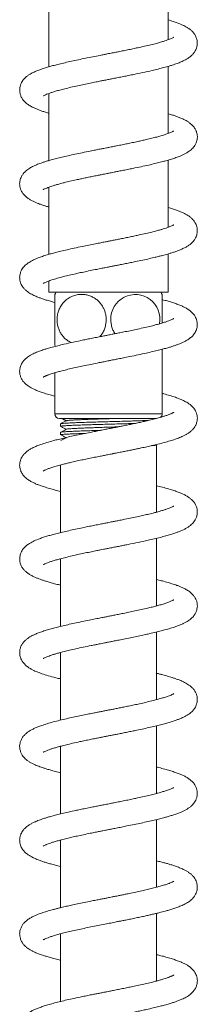
# Model space of a CAD drawing. Units: millimetres. Extents: x -573 to 944, y -1343 to 872.
# Drawn here: x 567 to 605, y 437 to 647 of the extents above; entities that cross this region are included whole.
import ezdxf

# ---------------------------------------------------------------- set-up
doc = ezdxf.new("R2010")
doc.units = ezdxf.units.MM

msp = doc.modelspace()

# ---------------------------------------------------------------- linework, layer by layer
at = {"color": 7, "linetype": 'Continuous', "lineweight": 15}
for p, q in [((599.1, 643.06), (599.1, 657.39)), ((573.6, 651.62), (573.6, 637.29)), ((599.1, 623.07), (599.1, 637.39)), ((573.6, 631.62), (573.6, 617.29)), ((599.1, 603.06), (599.1, 617.39)), ((573.6, 611.62), (573.6, 597.29)), ((599.1, 589.2), (599.1, 597.39)), ((573.6, 591.62), (573.6, 589.2)), ((599.1, 589.2), (573.6, 589.2)), ((597.85, 563.3), (597.85, 577.05)), ((574.85, 572.03), (574.85, 563.3)), ((596.6, 562.3), (575.85, 562.3)), ((576.1, 561.15), (576.1, 560.61)), ((596.3, 562.22), (596.15, 562.3)), ((576.1, 559.34), (576.1, 558.8)), ((596.56, 556.64), (596.46, 556.7)), ((596.6, 542.3), (596.6, 556.62)), ((576.1, 552.3), (575.95, 552.34)), ((576.1, 552.38), (576.1, 537.95)), ((596.6, 542.38), (596.74, 542.34)), ((596.6, 522.3), (596.6, 536.73)), ((576.1, 532.3), (575.95, 532.34)), ((576.1, 532.38), (576.1, 517.95)), ((596.6, 522.38), (596.75, 522.34)), ((596.6, 502.3), (596.6, 516.73)), ((576.1, 512.3), (575.95, 512.34)), ((576.1, 512.38), (576.1, 497.95)), ((596.6, 502.38), (596.75, 502.34)), ((596.6, 482.3), (596.6, 496.73)), ((576.1, 492.3), (575.95, 492.34)), ((576.1, 492.38), (576.1, 477.95)), ((596.6, 482.38), (596.74, 482.34)), ((596.6, 462.3), (596.6, 476.73)), ((576.1, 472.3), (575.95, 472.34)), ((576.1, 472.38), (576.1, 457.95)), ((596.6, 462.38), (596.74, 462.34)), ((596.6, 442.3), (596.6, 456.73)), ((576.1, 452.3), (575.95, 452.34)), ((576.1, 452.38), (576.1, 437.95)), ((596.6, 442.38), (596.74, 442.34))]:
    msp.add_line(p, q, dxfattribs=at)
at = {"color": 8, "linetype": 'Continuous', "lineweight": 0}
msp.add_line((574.85, 563.3), (597.85, 563.3), dxfattribs=at)
at = {"color": 7, "linetype": 'Continuous', "lineweight": 15}
for centre, radius, start, end in [((583.85, 583.35), 10.5, 146.1416, 149.0918), ((592.1, 583.46), 5.26, 349.2691, 181.2434), ((588.85, 583.35), 10.5, 30.906, 33.8584), ((583.85, 583.35), 10.5, 210.9501, 212.7803), ((575.85, 563.3), 1, 180, 270), ((596.85, 563.3), 1, 309.746, 0)]:
    msp.add_arc(centre, radius, start, end, dxfattribs=at)
for points, knots in [([(572.4, 631.1), (572.4, 631.1), (572.4, 631.09), (572.49, 631.15), (572.7, 631.26), (573.1, 631.43), (573.61, 631.63), (574.25, 631.85), (575.01, 632.08), (575.94, 632.34), (577.03, 632.62), (578.33, 632.93), (579.7, 633.24), (581.09, 633.54), (582.39, 633.81), (583.61, 634.05), (584.63, 634.25), (585.4, 634.41), (585.99, 634.52), (586.54, 634.63), (587.25, 634.77), (588.19, 634.95), (589.26, 635.16), (590.38, 635.38), (591.85, 635.68), (593.65, 636.06), (595.47, 636.46), (596.98, 636.82), (598.19, 637.13), (599.17, 637.41), (599.94, 637.64), (600.51, 637.83), (601, 638), (601.45, 638.17), (601.9, 638.35), (602.38, 638.56), (602.84, 638.8), (603.27, 639.05), (603.64, 639.3), (604, 639.58), (604.41, 639.97), (604.84, 640.53), (605.17, 641.19), (605.34, 641.89), (605.37, 642.54), (605.26, 643.2), (604.99, 643.9), (604.59, 644.5), (604.14, 644.99), (603.64, 645.39), (603.01, 645.8), (602.19, 646.22), (601.19, 646.62), (600.15, 646.98), (599.45, 647.19), (599.1, 647.29)], [0, 0, 0, 0, 0.005341, 0.015324, 0.034231, 0.052984, 0.071973, 0.091542, 0.112198, 0.134026, 0.157832, 0.183848, 0.212086, 0.234734, 0.258322, 0.279054, 0.295811, 0.308558, 0.317273, 0.324242, 0.335634, 0.351792, 0.370062, 0.388429, 0.406899, 0.444131, 0.481718, 0.506973, 0.532403, 0.557817, 0.573689, 0.588252, 0.601496, 0.613426, 0.626909, 0.640192, 0.655916, 0.671859, 0.685308, 0.696218, 0.713574, 0.731286, 0.75027, 0.765497, 0.780902, 0.797101, 0.814401, 0.832608, 0.851286, 0.869109, 0.885857, 0.917583, 0.950214, 0.974558, 1, 1, 1, 1]), ([(600.32, 643.6), (600.31, 643.6), (600.3, 643.6), (600.13, 643.5), (599.83, 643.35), (599.44, 643.19), (598.97, 643.01), (598.4, 642.82), (597.69, 642.6), (596.8, 642.35), (595.72, 642.07), (594.41, 641.76), (593.09, 641.46), (591.82, 641.19), (590.7, 640.96), (589.59, 640.73), (588.59, 640.53), (587.79, 640.37), (587.17, 640.25), (586.62, 640.15), (586.05, 640.03), (585.35, 639.89), (584.31, 639.69), (582.98, 639.43), (581.42, 639.12), (579.9, 638.8), (578.43, 638.49), (577.06, 638.18), (575.82, 637.89), (574.73, 637.61), (573.74, 637.34), (572.8, 637.06), (571.87, 636.75), (571.03, 636.43), (570.35, 636.14), (569.81, 635.86), (569.31, 635.56), (568.83, 635.22), (568.44, 634.87), (568.14, 634.53), (567.88, 634.17), (567.63, 633.71), (567.42, 633.12), (567.33, 632.46), (567.37, 631.82), (567.54, 631.15), (567.89, 630.47), (568.38, 629.86), (568.99, 629.33), (569.67, 628.89), (570.37, 628.54), (571.07, 628.23), (571.76, 627.97), (572.49, 627.73), (573.1, 627.53), (573.5, 627.42), (573.6, 627.39)], [0, 0, 0, 0, 0.013098, 0.029621, 0.049021, 0.064553, 0.079948, 0.097207, 0.116348, 0.137431, 0.161022, 0.187303, 0.216307, 0.235034, 0.254752, 0.274415, 0.290921, 0.304049, 0.313777, 0.321293, 0.330553, 0.341876, 0.355272, 0.380853, 0.406745, 0.432672, 0.45865, 0.484374, 0.508594, 0.531168, 0.552105, 0.573767, 0.597885, 0.622778, 0.645, 0.660293, 0.676589, 0.694088, 0.709752, 0.722383, 0.732215, 0.743665, 0.757977, 0.774428, 0.790676, 0.806756, 0.823051, 0.845235, 0.868023, 0.891845, 0.915239, 0.935554, 0.954115, 0.973215, 0.993045, 1, 1, 1, 1]), ([(572.36, 611.07), (572.36, 611.07), (572.35, 611.06), (572.4, 611.09), (572.55, 611.18), (572.85, 611.33), (573.34, 611.53), (573.9, 611.73), (574.49, 611.92), (575.15, 612.12), (575.94, 612.34), (576.92, 612.59), (578.1, 612.88), (579.27, 613.15), (580.37, 613.38), (581.34, 613.59), (582.36, 613.8), (583.39, 614.01), (584.34, 614.2), (585.12, 614.35), (585.71, 614.47), (586.14, 614.55), (586.52, 614.62), (586.97, 614.71), (587.59, 614.83), (588.38, 614.99), (589.34, 615.18), (590.42, 615.39), (591.78, 615.67), (593.29, 615.98), (594.86, 616.32), (596.22, 616.64), (597.39, 616.93), (598.41, 617.19), (599.2, 617.42), (599.83, 617.61), (600.32, 617.76), (600.78, 617.92), (601.24, 618.09), (601.72, 618.28), (602.28, 618.52), (602.86, 618.81), (603.38, 619.12), (603.81, 619.43), (604.19, 619.75), (604.52, 620.11), (604.84, 620.53), (605.1, 621.03), (605.27, 621.56), (605.35, 622.03), (605.36, 622.47), (605.31, 622.89), (605.21, 623.3), (605.1, 623.62), (604.96, 623.92), (604.7, 624.34), (604.29, 624.84), (603.72, 625.33), (603.19, 625.69), (602.73, 625.94), (602.26, 626.17), (601.73, 626.4), (601.12, 626.64), (600.4, 626.89), (599.74, 627.11), (599.28, 627.24), (599.1, 627.29)], [0, 0, 0, 0, 0.001899, 0.012948, 0.025349, 0.049467, 0.070586, 0.089169, 0.106237, 0.122222, 0.140576, 0.162041, 0.186128, 0.211913, 0.2282, 0.245101, 0.262621, 0.2806, 0.296421, 0.30915, 0.318769, 0.325267, 0.329991, 0.33718, 0.347148, 0.359905, 0.375468, 0.393852, 0.413094, 0.443353, 0.471338, 0.497032, 0.520421, 0.541807, 0.561773, 0.574397, 0.586488, 0.598579, 0.610752, 0.623846, 0.639935, 0.65948, 0.678912, 0.694489, 0.708081, 0.720911, 0.733584, 0.748237, 0.75953, 0.770872, 0.780499, 0.792643, 0.80205, 0.808814, 0.817658, 0.828595, 0.84879, 0.868906, 0.886143, 0.901481, 0.916109, 0.93007, 0.950129, 0.968155, 0.98773, 1, 1, 1, 1]), ([(600.3, 623.59), (600.3, 623.59), (600.29, 623.58), (600.1, 623.48), (599.83, 623.35), (599.37, 623.16), (598.64, 622.89), (597.67, 622.6), (596.66, 622.31), (595.62, 622.05), (594.56, 621.79), (593.52, 621.56), (592.56, 621.35), (591.5, 621.12), (590.39, 620.89), (589.25, 620.66), (588.18, 620.45), (587.29, 620.28), (586.69, 620.16), (586.27, 620.07), (585.85, 619.99), (585.28, 619.88), (584.49, 619.73), (583.51, 619.53), (582.22, 619.28), (580.74, 618.98), (579.17, 618.65), (577.71, 618.33), (576.38, 618.02), (575.19, 617.73), (574.16, 617.46), (573.29, 617.21), (572.58, 616.99), (571.96, 616.78), (571.43, 616.59), (570.88, 616.37), (570.21, 616.07), (569.59, 615.74), (569.1, 615.41), (568.76, 615.15), (568.43, 614.85), (568.07, 614.45), (567.76, 613.98), (567.54, 613.49), (567.42, 613.07), (567.36, 612.72), (567.34, 612.41), (567.35, 612.07), (567.4, 611.69), (567.55, 611.17), (567.83, 610.58), (568.28, 609.97), (568.78, 609.5), (569.32, 609.11), (569.88, 608.78), (570.48, 608.49), (571.07, 608.24), (571.65, 608.01), (572.27, 607.8), (572.93, 607.58), (573.38, 607.45), (573.6, 607.39)], [0, 0, 0, 0, 0.013207, 0.031411, 0.048247, 0.06305, 0.091556, 0.120984, 0.141179, 0.163268, 0.188258, 0.204663, 0.222133, 0.240675, 0.260294, 0.278943, 0.298242, 0.313049, 0.321997, 0.327744, 0.333477, 0.342413, 0.35522, 0.371574, 0.390473, 0.418563, 0.445708, 0.471909, 0.497166, 0.521349, 0.544306, 0.563005, 0.580783, 0.596958, 0.611165, 0.624634, 0.644311, 0.670206, 0.685977, 0.69839, 0.709181, 0.721934, 0.736669, 0.749495, 0.760439, 0.769407, 0.776467, 0.783138, 0.793086, 0.806664, 0.823619, 0.839535, 0.859144, 0.878759, 0.899744, 0.918946, 0.935856, 0.950566, 0.968309, 0.984913, 1, 1, 1, 1]), ([(572.37, 591.08), (572.37, 591.08), (572.36, 591.06), (572.46, 591.13), (572.67, 591.24), (572.97, 591.38), (573.35, 591.53), (573.9, 591.73), (574.76, 592.01), (575.88, 592.33), (577.06, 592.63), (578.3, 592.93), (579.65, 593.23), (581.06, 593.53), (582.42, 593.81), (583.73, 594.08), (584.84, 594.3), (585.68, 594.46), (586.24, 594.57), (586.61, 594.64), (586.94, 594.71), (587.43, 594.8), (588.11, 594.94), (589.01, 595.11), (590.02, 595.31), (591.08, 595.53), (592.31, 595.78), (593.66, 596.06), (595.08, 596.37), (596.24, 596.64), (597.16, 596.87), (597.87, 597.05), (598.48, 597.21), (599.08, 597.38), (599.72, 597.57), (600.44, 597.8), (601.16, 598.06), (601.9, 598.35), (602.61, 598.67), (603.23, 599.02), (603.71, 599.34), (604.06, 599.63), (604.36, 599.92), (604.68, 600.3), (604.97, 600.77), (605.17, 601.24), (605.28, 601.64), (605.33, 601.96), (605.35, 602.21), (605.35, 602.45), (605.33, 602.7), (605.28, 603.02), (605.18, 603.42), (604.98, 603.88), (604.69, 604.36), (604.29, 604.84), (603.84, 605.24), (603.28, 605.63), (602.66, 605.98), (601.97, 606.31), (601.24, 606.6), (600.48, 606.87), (599.75, 607.1), (599.28, 607.24), (599.1, 607.29)], [0, 0, 0, 0, 0.004459, 0.020912, 0.039456, 0.056061, 0.070488, 0.08465, 0.1136, 0.143539, 0.165359, 0.190061, 0.217678, 0.240332, 0.264648, 0.287244, 0.305401, 0.319084, 0.328269, 0.332108, 0.337148, 0.344321, 0.355754, 0.370282, 0.38773, 0.405449, 0.422594, 0.449877, 0.475552, 0.499584, 0.515988, 0.530728, 0.543795, 0.555667, 0.570923, 0.588464, 0.608236, 0.62912, 0.650874, 0.67325, 0.693074, 0.703082, 0.713346, 0.725282, 0.738764, 0.751346, 0.7617, 0.76991, 0.776066, 0.780696, 0.78679, 0.794964, 0.805305, 0.817898, 0.831543, 0.843673, 0.862068, 0.882473, 0.90547, 0.926603, 0.945365, 0.967479, 0.987611, 1, 1, 1, 1]), ([(600.33, 603.61), (600.33, 603.61), (600.33, 603.61), (600.25, 603.56), (600.06, 603.46), (599.74, 603.31), (599.24, 603.11), (598.68, 602.91), (598.09, 602.72), (597.41, 602.52), (596.59, 602.29), (595.56, 602.03), (594.33, 601.74), (593.12, 601.47), (591.99, 601.23), (591, 601.02), (589.96, 600.81), (588.96, 600.61), (588.03, 600.42), (587.26, 600.27), (586.72, 600.16), (586.35, 600.09), (586.01, 600.03), (585.46, 599.92), (584.62, 599.75), (583.46, 599.52), (582.12, 599.26), (580.59, 598.95), (579.03, 598.62), (577.51, 598.29), (576.2, 597.98), (575.07, 597.7), (574.09, 597.44), (573.32, 597.21), (572.71, 597.03), (572.23, 596.87), (571.75, 596.7), (571.28, 596.53), (570.79, 596.33), (570.29, 596.1), (569.81, 595.86), (569.38, 595.6), (569.02, 595.36), (568.7, 595.1), (568.37, 594.8), (568.05, 594.42), (567.74, 593.94), (567.5, 593.39), (567.37, 592.84), (567.34, 592.42), (567.35, 592.06), (567.4, 591.74), (567.47, 591.45), (567.56, 591.15), (567.71, 590.82), (567.95, 590.4), (568.3, 589.96), (568.75, 589.53), (569.24, 589.17), (569.68, 588.9), (570.13, 588.66), (570.58, 588.44), (571.1, 588.22), (571.71, 587.99), (572.44, 587.74), (573.27, 587.48), (574.07, 587.25), (574.64, 587.1), (574.85, 587.05)], [0, 0, 0, 0, 0.006878, 0.018304, 0.030642, 0.053281, 0.072687, 0.090019, 0.106099, 0.121929, 0.140575, 0.162259, 0.186167, 0.211715, 0.227843, 0.244574, 0.261911, 0.278893, 0.292999, 0.306373, 0.314991, 0.318678, 0.323827, 0.330855, 0.344936, 0.363286, 0.385834, 0.408949, 0.437835, 0.464495, 0.488918, 0.511089, 0.531535, 0.550603, 0.562641, 0.574464, 0.586545, 0.59892, 0.613352, 0.626944, 0.64258, 0.657893, 0.670814, 0.681308, 0.693946, 0.706386, 0.719142, 0.73452, 0.745859, 0.755887, 0.764484, 0.771975, 0.778254, 0.784152, 0.793782, 0.806372, 0.821886, 0.838217, 0.852537, 0.867835, 0.882079, 0.895887, 0.909136, 0.927911, 0.945754, 0.965488, 0.987112, 1, 1, 1, 1]), ([(574.85, 583.35), (574.85, 583.65), (574.85, 584.26), (574.85, 585.13), (574.85, 585.95), (574.85, 586.68), (574.85, 587.31), (574.85, 587.84), (574.85, 588.27), (574.85, 588.58), (574.85, 588.75), (574.85, 588.74), (574.85, 588.74)], [0, 0, 0, 0, 0.099087, 0.201628, 0.300684, 0.402822, 0.499243, 0.597995, 0.704016, 0.812544, 0.930223, 1, 1, 1, 1]), ([(584.48, 579.72), (584.58, 579.84), (584.91, 580.19), (585.31, 580.9), (585.65, 581.78), (585.83, 582.66), (585.87, 583.53), (585.78, 584.37), (585.57, 585.17), (585.25, 585.93), (584.82, 586.61), (584.29, 587.24), (583.67, 587.78), (582.94, 588.23), (582.14, 588.55), (581.24, 588.75), (580.3, 588.78), (579.32, 588.63), (578.37, 588.29), (577.49, 587.77), (576.74, 587.08), (576.14, 586.28), (575.71, 585.41), (575.45, 584.53), (575.33, 583.65), (575.35, 582.79), (575.5, 581.97), (575.76, 581.19), (576.13, 580.46), (576.6, 579.8), (577.17, 579.22), (577.76, 578.76), (578.18, 578.56), (578.36, 578.47)], [0, 0, 0, 0, 0.017956, 0.054673, 0.087124, 0.119565, 0.149342, 0.179119, 0.208153, 0.237194, 0.267088, 0.296992, 0.329147, 0.361316, 0.396904, 0.432503, 0.471772, 0.511038, 0.551803, 0.592542, 0.630638, 0.668704, 0.70226, 0.735803, 0.766115, 0.796425, 0.825492, 0.854565, 0.884074, 0.913593, 0.944989, 0.976398, 1, 1, 1, 1]), ([(597.85, 588.74), (597.85, 588.74), (597.85, 588.76), (597.85, 588.6), (597.85, 588.24), (597.85, 587.69), (597.85, 587), (597.85, 586.18), (597.85, 585.32), (597.85, 584.42), (597.85, 583.56), (597.85, 582.95), (597.85, 582.67), (597.85, 582.65)], [0, 0, 0, 0, 0.047219, 0.164337, 0.284975, 0.399292, 0.517722, 0.619893, 0.725817, 0.816554, 0.910309, 0.995161, 1, 1, 1, 1]), ([(572.36, 571.07), (572.37, 571.07), (572.39, 571.08), (572.51, 571.16), (572.69, 571.25), (572.88, 571.34), (573.06, 571.41), (573.25, 571.49), (573.5, 571.59), (573.87, 571.72), (574.42, 571.9), (575.1, 572.11), (575.97, 572.35), (577.03, 572.62), (578.28, 572.92), (579.62, 573.22), (581.02, 573.52), (582.46, 573.82), (583.74, 574.08), (584.79, 574.28), (585.54, 574.43), (586.13, 574.55), (586.57, 574.63), (587.02, 574.72), (587.63, 574.84), (588.5, 575.01), (589.61, 575.23), (591.06, 575.52), (592.69, 575.86), (594.34, 576.21), (595.79, 576.54), (597.03, 576.83), (598.1, 577.11), (598.99, 577.36), (599.76, 577.58), (600.42, 577.8), (601.03, 578.01), (601.61, 578.23), (602.22, 578.49), (602.84, 578.8), (603.47, 579.17), (604.07, 579.63), (604.64, 580.22), (605.07, 580.94), (605.31, 581.69), (605.37, 582.34), (605.3, 583.01), (605.12, 583.58), (604.91, 584.01), (604.71, 584.32), (604.51, 584.59), (604.26, 584.85), (603.88, 585.21), (603.34, 585.6), (602.68, 585.97), (601.99, 586.3), (601.19, 586.62), (600.31, 586.93), (599.38, 587.22), (598.57, 587.45), (598.05, 587.58), (597.85, 587.63)], [0, 0, 0, 0, 0.0108486, 0.0245322, 0.0388397, 0.0501506, 0.0582834, 0.0644039, 0.0715591, 0.0845221, 0.100192, 0.118255, 0.1366357, 0.1610714, 0.185415, 0.2096502, 0.2337429, 0.2576673, 0.2814117, 0.295546, 0.3077918, 0.3170593, 0.3233358, 0.3284767, 0.3382742, 0.3519483, 0.3695197, 0.3910137, 0.4215722, 0.4498595, 0.4758443, 0.4994975, 0.520821, 0.5408885, 0.5575427, 0.5737019, 0.5894186, 0.6048112, 0.6217931, 0.6412119, 0.6615696, 0.6837799, 0.7048846, 0.7263602, 0.7424634, 0.7584365, 0.7745059, 0.7888126, 0.7983564, 0.8060132, 0.8141125, 0.8240102, 0.8356848, 0.8576412, 0.8784187, 0.8993113, 0.9223134, 0.946087, 0.9677872, 0.9878639, 1, 1, 1, 1]), ([(600.29, 583.59), (600.29, 583.59), (600.29, 583.59), (600.17, 583.52), (599.95, 583.41), (599.54, 583.23), (599.01, 583.03), (598.35, 582.8), (597.55, 582.56), (596.59, 582.29), (595.44, 582), (594.1, 581.69), (592.7, 581.38), (591.29, 581.08), (590.01, 580.82), (588.85, 580.58), (587.91, 580.4), (587.2, 580.26), (586.64, 580.15), (586.07, 580.04), (585.29, 579.88), (584.3, 579.69), (583.2, 579.47), (582.09, 579.25), (580.62, 578.95), (578.82, 578.58), (577, 578.17), (575.51, 577.81), (574.32, 577.5), (573.36, 577.23), (572.62, 577), (572.08, 576.82), (571.62, 576.65), (571.18, 576.49), (570.71, 576.3), (570.2, 576.06), (569.69, 575.79), (569.22, 575.5), (568.76, 575.16), (568.3, 574.74), (567.83, 574.13), (567.5, 573.42), (567.34, 572.68), (567.34, 572.03), (567.47, 571.36), (567.76, 570.68), (568.16, 570.11), (568.63, 569.63), (569.13, 569.24), (569.66, 568.91), (570.25, 568.59), (570.94, 568.28), (571.75, 567.97), (572.72, 567.65), (573.75, 567.34), (574.53, 567.13), (574.85, 567.05)], [0, 0, 0, 0, 0.007867, 0.016958, 0.034964, 0.053213, 0.07178, 0.091132, 0.111732, 0.133696, 0.157566, 0.183423, 0.211274, 0.233484, 0.255891, 0.27486, 0.29, 0.301279, 0.308677, 0.316407, 0.328791, 0.345566, 0.363407, 0.381344, 0.39938, 0.435735, 0.472422, 0.497076, 0.521906, 0.546377, 0.561327, 0.574919, 0.587142, 0.598298, 0.611228, 0.626386, 0.643972, 0.660813, 0.675286, 0.693994, 0.712086, 0.731596, 0.747266, 0.762768, 0.778534, 0.794927, 0.812564, 0.830801, 0.848018, 0.864201, 0.884918, 0.905375, 0.927315, 0.951741, 0.979952, 1, 1, 1, 1]), ([(574.85, 577.95), (574.85, 577.96), (574.85, 577.98), (574.85, 578.24), (574.85, 578.68), (574.85, 579.3), (574.85, 580.06), (574.85, 580.89), (574.85, 581.79), (574.85, 582.6), (574.85, 583.13), (574.85, 583.35)], [0, 0, 0, 0, 0.107031, 0.235266, 0.360669, 0.490417, 0.604513, 0.722848, 0.823511, 0.927632, 1, 1, 1, 1]), ([(586.85, 583.35), (586.86, 583.05), (586.89, 582.44), (587.12, 581.57), (587.4, 580.86), (587.65, 580.49), (587.73, 580.36)], [0, 0, 0, 0, 0.282773, 0.565593, 0.847728, 1, 1, 1, 1]), ([(572.37, 551.07), (572.36, 551.07), (572.36, 551.06), (572.41, 551.1), (572.55, 551.18), (572.77, 551.29), (573.04, 551.4), (573.36, 551.53), (573.68, 551.65), (574.03, 551.77), (574.43, 551.9), (574.89, 552.04), (575.4, 552.19), (575.96, 552.35), (576.6, 552.51), (577.36, 552.7), (578.28, 552.92), (579.38, 553.17), (580.57, 553.43), (581.82, 553.69), (583.05, 553.94), (584.22, 554.17), (585.24, 554.37), (586.05, 554.53), (586.64, 554.65), (587.06, 554.73), (587.4, 554.8), (587.76, 554.87), (588.25, 554.96), (588.94, 555.1), (589.81, 555.27), (590.76, 555.46), (591.69, 555.65), (592.55, 555.83), (593.5, 556.03), (594.57, 556.26), (595.76, 556.53), (597.01, 556.83), (598.28, 557.16), (599.51, 557.5), (600.59, 557.85), (601.59, 558.21), (602.41, 558.58), (603.07, 558.92), (603.6, 559.27), (604.08, 559.64), (604.47, 560.04), (604.81, 560.5), (605.11, 561.05), (605.31, 561.71), (605.37, 562.33), (605.32, 562.88), (605.2, 563.36), (605.04, 563.75), (604.85, 564.12), (604.53, 564.58), (604.07, 565.06), (603.56, 565.44), (603.09, 565.74), (602.48, 566.07), (601.7, 566.42), (600.66, 566.81), (599.5, 567.18), (598.55, 567.46), (597.97, 567.6), (597.85, 567.63)], [0, 0, 0, 0, 0.002055, 0.01398, 0.028397, 0.042631, 0.057082, 0.068717, 0.079547, 0.090144, 0.100513, 0.11327, 0.125813, 0.138136, 0.15121, 0.166587, 0.184305, 0.204382, 0.226834, 0.246519, 0.267565, 0.286779, 0.302968, 0.316106, 0.32471, 0.331173, 0.33555, 0.340748, 0.348366, 0.358411, 0.373612, 0.389474, 0.404525, 0.418761, 0.432178, 0.452955, 0.474124, 0.496314, 0.524157, 0.551377, 0.577393, 0.603271, 0.63104, 0.649252, 0.667257, 0.684926, 0.700334, 0.713058, 0.726877, 0.742485, 0.757837, 0.770809, 0.781825, 0.790101, 0.800582, 0.813257, 0.832594, 0.849307, 0.865197, 0.881524, 0.90857, 0.936564, 0.965187, 0.992496, 1, 1, 1, 1]), ([(600.33, 563.61), (600.33, 563.61), (600.31, 563.6), (600.19, 563.53), (600, 563.43), (599.76, 563.32), (599.43, 563.18), (598.97, 563.01), (598.35, 562.81), (597.66, 562.59), (596.86, 562.37), (595.92, 562.12), (594.95, 561.89), (594, 561.66), (593.09, 561.46), (592.1, 561.25), (591.08, 561.04), (590.06, 560.83), (589.13, 560.64), (588.29, 560.47), (587.51, 560.32), (586.68, 560.16), (585.71, 559.97), (584.64, 559.76), (583.53, 559.54), (582.29, 559.29), (580.93, 559.02), (579.48, 558.71), (578.1, 558.42), (576.81, 558.12), (575.64, 557.84), (574.4, 557.52), (573.11, 557.16), (571.96, 556.78), (571.02, 556.43), (570.22, 556.08), (569.56, 555.73), (568.98, 555.34), (568.53, 554.95), (568.13, 554.52), (567.81, 554.06), (567.58, 553.58), (567.42, 553.1), (567.34, 552.58), (567.34, 552.1), (567.41, 551.66), (567.51, 551.29), (567.63, 550.98), (567.81, 550.63), (568.06, 550.25), (568.49, 549.75), (569.07, 549.27), (569.71, 548.87), (570.38, 548.53), (571.05, 548.24), (571.79, 547.96), (572.66, 547.67), (573.71, 547.35), (574.86, 547.04), (575.71, 546.83), (576.1, 546.73)], [0, 0, 0, 0, 0.010206, 0.023618, 0.038032, 0.050664, 0.061374, 0.079545, 0.09675, 0.114056, 0.132067, 0.151123, 0.17309, 0.187817, 0.20371, 0.220774, 0.238287, 0.253723, 0.269771, 0.282189, 0.293024, 0.305863, 0.320781, 0.33755, 0.35473, 0.372083, 0.395492, 0.419227, 0.442745, 0.465422, 0.487256, 0.508246, 0.539128, 0.569953, 0.591222, 0.613821, 0.637447, 0.65474, 0.671446, 0.68657, 0.700462, 0.710647, 0.72161, 0.732295, 0.745353, 0.75578, 0.762302, 0.769857, 0.779312, 0.790661, 0.803704, 0.82615, 0.848209, 0.868377, 0.887519, 0.906405, 0.927667, 0.951905, 0.978085, 1, 1, 1, 1]), ([(576.13, 561.17), (576.13, 561.17), (576.12, 561.19), (576.38, 561.22), (576.92, 561.27), (577.77, 561.32), (578.84, 561.37), (580.13, 561.42), (581.59, 561.47), (583.2, 561.52), (584.89, 561.56), (586.63, 561.61), (588.34, 561.66), (590.02, 561.71), (591.58, 561.76), (592.99, 561.81), (594.15, 561.85), (594.73, 561.88), (594.98, 561.9)], [0, 0, 0, 0, 0.012222, 0.078075, 0.145837, 0.21169, 0.279452, 0.345305, 0.413068, 0.478921, 0.546683, 0.612536, 0.680299, 0.746151, 0.813914, 0.879767, 0.947529, 1, 1, 1, 1]), ([(577.34, 561.81), (577.13, 561.7), (576.72, 561.49), (576.32, 561.28), (576.13, 561.18)], [0, 0, 0, 0, 0.520639, 1, 1, 1, 1]), ([(592.03, 561.24), (591.94, 561.23), (591.39, 561.21), (590.22, 561.18), (588.58, 561.13), (586.85, 561.08), (585.12, 561.03), (583.42, 560.98), (581.81, 560.93), (580.31, 560.89), (579, 560.84), (577.89, 560.79), (577.02, 560.74), (576.43, 560.69), (576.12, 560.65), (576.13, 560.62), (576.13, 560.61)], [0, 0, 0, 0, 0.016275, 0.093274, 0.172507, 0.249506, 0.328738, 0.405738, 0.48497, 0.561969, 0.641201, 0.718201, 0.797434, 0.874433, 0.953665, 1, 1, 1, 1]), ([(576.33, 562.3), (576.35, 562.29), (576.41, 562.26), (576.56, 562.19), (576.74, 562.09), (576.91, 562), (577.11, 561.89), (577.23, 561.83), (577.31, 561.79)], [0, 0, 0, 0, 0.079, 0.23171, 0.364793, 0.498424, 0.650799, 1, 1, 1, 1]), ([(588.15, 562.3), (588.13, 562.3), (587.7, 562.29), (586.79, 562.26), (585.46, 562.21), (584.15, 562.17), (582.88, 562.13), (581.69, 562.09), (580.6, 562.04), (579.64, 562), (578.82, 561.96), (578.16, 561.92), (577.68, 561.87), (577.41, 561.84), (577.37, 561.81), (577.36, 561.81)], [0, 0, 0, 0, 0.002463, 0.088302, 0.174148, 0.259976, 0.345756, 0.431536, 0.517365, 0.60321, 0.689049, 0.774844, 0.860616, 0.946429, 1, 1, 1, 1]), ([(576.12, 560.59), (576.31, 560.49), (576.7, 560.29), (577.1, 560.08), (577.3, 559.98)], [0, 0, 0, 0, 0.478018, 1, 1, 1, 1]), ([(581.37, 559.11), (581.13, 559.1), (580.39, 559.07), (579.29, 559.03), (578.13, 558.99), (577.2, 558.94), (576.54, 558.89), (576.15, 558.84), (576.13, 558.81), (576.12, 558.8)], [0, 0, 0, 0, 0.074075, 0.230718, 0.391905, 0.548548, 0.709734, 0.866377, 1, 1, 1, 1]), ([(576.12, 558.78), (576.31, 558.68), (576.67, 558.49), (577.04, 558.3), (577.21, 558.21)], [0, 0, 0, 0, 0.5224471, 1, 1, 1, 1]), ([(577.34, 559.99), (577.13, 559.88), (576.73, 559.67), (576.33, 559.47), (576.14, 559.37)], [0, 0, 0, 0, 0.5245408, 1, 1, 1, 1]), ([(576.15, 559.35), (576.15, 559.36), (576.16, 559.38), (576.48, 559.42), (577.1, 559.47), (577.99, 559.52), (579.12, 559.57), (580.45, 559.62), (581.96, 559.66), (583.35, 559.71), (584.24, 559.73), (584.56, 559.74)], [0, 0, 0, 0, 0.047962, 0.175474, 0.299391, 0.426902, 0.55082, 0.678332, 0.802249, 0.929761, 1, 1, 1, 1]), ([(588.4, 560.5), (588.16, 560.49), (587.49, 560.47), (586.35, 560.43), (585.02, 560.39), (583.72, 560.34), (582.47, 560.3), (581.31, 560.26), (580.26, 560.22), (579.34, 560.17), (578.58, 560.13), (577.98, 560.09), (577.57, 560.05), (577.36, 560.01), (577.36, 560), (577.36, 559.99)], [0, 0, 0, 0, 0.047629, 0.132232, 0.216835, 0.301406, 0.385939, 0.470493, 0.555091, 0.639695, 0.724282, 0.808822, 0.893362, 0.977949, 1, 1, 1, 1]), ([(577.34, 558.18), (577.13, 558.07), (576.73, 557.86), (576.33, 557.65), (576.14, 557.56)], [0, 0, 0, 0, 0.525369, 1, 1, 1, 1]), ([(595.57, 556.49), (595.62, 556.49), (595.96, 556.51), (596.32, 556.55), (596.6, 556.59), (596.57, 556.61), (596.56, 556.62)], [0, 0, 0, 0, 0.079565, 0.450976, 0.833157, 1, 1, 1, 1]), ([(572.41, 531.1), (572.41, 531.1), (572.42, 531.1), (572.62, 531.21), (572.89, 531.34), (573.29, 531.51), (573.81, 531.7), (574.5, 531.93), (575.34, 532.18), (576.35, 532.45), (577.54, 532.75), (578.8, 533.04), (580.1, 533.33), (581.37, 533.6), (582.64, 533.86), (583.73, 534.08), (584.59, 534.25), (585.21, 534.37), (585.68, 534.46), (586.08, 534.54), (586.53, 534.63), (587.13, 534.74), (587.89, 534.89), (588.75, 535.06), (589.64, 535.24), (590.97, 535.5), (592.73, 535.86), (594.6, 536.26), (596.15, 536.62), (597.42, 536.93), (598.59, 537.24), (599.62, 537.54), (600.48, 537.81), (601.14, 538.05), (601.7, 538.27), (602.25, 538.51), (602.83, 538.79), (603.37, 539.11), (603.84, 539.45), (604.24, 539.8), (604.6, 540.2), (604.92, 540.68), (605.19, 541.27), (605.35, 541.95), (605.36, 542.6), (605.24, 543.26), (604.97, 543.93), (604.59, 544.51), (604.13, 544.99), (603.58, 545.44), (603, 545.8), (602.34, 546.14), (601.64, 546.44), (600.81, 546.76), (599.8, 547.09), (598.58, 547.44), (597.49, 547.74), (596.79, 547.9), (596.6, 547.95)], [0, 0, 0, 0, 0.012127, 0.026535, 0.041163, 0.055584, 0.074099, 0.093301, 0.113779, 0.13573, 0.159535, 0.185211, 0.205706, 0.227261, 0.248985, 0.267385, 0.279443, 0.289116, 0.296392, 0.301409, 0.30776, 0.317005, 0.329155, 0.343005, 0.356922, 0.3709, 0.406098, 0.441664, 0.465553, 0.489593, 0.513806, 0.537215, 0.557884, 0.575736, 0.588452, 0.603798, 0.622021, 0.641051, 0.657617, 0.671944, 0.685177, 0.697886, 0.712128, 0.72771, 0.743183, 0.7583, 0.773615, 0.790471, 0.80832, 0.825223, 0.846203, 0.86625, 0.886386, 0.908088, 0.932663, 0.96094, 0.989348, 1, 1, 1, 1]), ([(600.32, 543.61), (600.31, 543.6), (600.28, 543.58), (600.1, 543.48), (599.83, 543.35), (599.52, 543.22), (599.12, 543.07), (598.6, 542.89), (597.95, 542.68), (597.15, 542.45), (596.17, 542.19), (595.08, 541.92), (593.92, 541.65), (592.7, 541.38), (591.34, 541.09), (590.01, 540.82), (588.84, 540.58), (587.95, 540.41), (587.26, 540.27), (586.69, 540.16), (586.08, 540.04), (585.28, 539.88), (584.27, 539.68), (583.13, 539.46), (581.83, 539.2), (580.41, 538.91), (578.92, 538.6), (577.51, 538.28), (576.22, 537.98), (575.07, 537.7), (574.05, 537.43), (573.12, 537.16), (572.21, 536.87), (571.21, 536.51), (570.21, 536.08), (569.38, 535.62), (568.77, 535.17), (568.4, 534.82), (568.11, 534.5), (567.86, 534.13), (567.6, 533.66), (567.41, 533.06), (567.33, 532.39), (567.38, 531.74), (567.58, 531.04), (567.92, 530.43), (568.33, 529.92), (568.78, 529.51), (569.31, 529.12), (569.91, 528.77), (570.54, 528.46), (571.16, 528.2), (571.75, 527.98), (572.36, 527.77), (573.07, 527.54), (573.88, 527.3), (574.84, 527.04), (575.58, 526.85), (576.03, 526.75), (576.1, 526.73)], [0, 0, 0, 0, 0.015005, 0.030603, 0.04462, 0.056529, 0.070556, 0.086053, 0.103208, 0.122031, 0.142987, 0.166696, 0.186313, 0.207516, 0.230313, 0.254506, 0.271705, 0.285617, 0.29622, 0.303698, 0.311744, 0.324555, 0.340441, 0.358715, 0.377168, 0.401796, 0.426468, 0.451171, 0.474869, 0.49701, 0.51758, 0.537313, 0.558682, 0.5817, 0.614355, 0.645303, 0.6612, 0.67517, 0.686568, 0.695782, 0.706934, 0.720752, 0.736474, 0.752353, 0.768656, 0.784806, 0.800293, 0.815427, 0.834141, 0.854479, 0.873725, 0.89037, 0.905449, 0.920882, 0.93673, 0.955727, 0.975284, 0.996392, 1, 1, 1, 1]), ([(572.36, 511.07), (572.38, 511.08), (572.41, 511.1), (572.67, 511.24), (572.98, 511.38), (573.38, 511.54), (573.88, 511.72), (574.44, 511.91), (575.09, 512.11), (575.88, 512.32), (576.86, 512.58), (578.04, 512.87), (579.41, 513.18), (580.96, 513.51), (582.36, 513.8), (583.5, 514.03), (584.28, 514.18), (584.93, 514.31), (585.45, 514.42), (585.84, 514.49), (586.21, 514.56), (586.69, 514.66), (587.41, 514.8), (588.41, 514.99), (589.65, 515.24), (591.02, 515.51), (592.38, 515.79), (593.65, 516.06), (594.92, 516.34), (596.15, 516.62), (597.33, 516.91), (598.49, 517.21), (599.62, 517.54), (600.53, 517.83), (601.15, 518.06), (601.6, 518.23), (602.11, 518.44), (602.65, 518.7), (603.16, 518.98), (603.59, 519.26), (603.93, 519.53), (604.23, 519.8), (604.5, 520.08), (604.77, 520.44), (605.06, 520.93), (605.29, 521.6), (605.37, 522.24), (605.34, 522.73), (605.26, 523.13), (605.16, 523.47), (605.01, 523.81), (604.79, 524.21), (604.37, 524.77), (603.68, 525.38), (602.95, 525.83), (602.27, 526.17), (601.63, 526.45), (601.02, 526.68), (600.31, 526.92), (599.38, 527.22), (598.27, 527.53), (597.32, 527.78), (596.78, 527.91), (596.6, 527.95)], [0, 0, 0, 0, 0.016457, 0.035306, 0.052051, 0.066497, 0.083351, 0.099125, 0.114276, 0.131826, 0.152331, 0.17528, 0.199832, 0.225992, 0.253779, 0.267798, 0.279948, 0.290057, 0.298116, 0.304119, 0.308077, 0.315057, 0.326154, 0.341388, 0.360789, 0.38355, 0.405645, 0.426529, 0.446194, 0.470503, 0.492621, 0.512866, 0.540706, 0.566729, 0.577564, 0.589062, 0.602761, 0.61891, 0.636594, 0.651721, 0.663794, 0.673724, 0.683484, 0.693124, 0.706255, 0.722048, 0.737342, 0.749436, 0.757252, 0.763875, 0.772812, 0.784645, 0.79935, 0.826362, 0.8494, 0.870125, 0.888812, 0.904445, 0.918842, 0.942902, 0.96992, 0.990084, 1, 1, 1, 1]), ([(600.32, 523.6), (600.32, 523.6), (600.32, 523.61), (600.22, 523.54), (600.01, 523.44), (599.67, 523.28), (599.15, 523.07), (598.45, 522.83), (597.61, 522.58), (596.68, 522.32), (595.72, 522.07), (594.62, 521.81), (593.39, 521.53), (592.05, 521.24), (590.76, 520.97), (589.55, 520.72), (588.46, 520.51), (587.48, 520.31), (586.59, 520.14), (585.75, 519.97), (584.85, 519.8), (583.77, 519.59), (582.48, 519.33), (581, 519.03), (579.45, 518.71), (577.98, 518.39), (576.63, 518.08), (575.42, 517.79), (574.32, 517.5), (573.27, 517.2), (572.28, 516.89), (571.38, 516.57), (570.64, 516.26), (570.04, 515.98), (569.53, 515.7), (569.06, 515.4), (568.56, 515), (568.07, 514.47), (567.74, 513.95), (567.55, 513.52), (567.44, 513.15), (567.37, 512.79), (567.34, 512.41), (567.35, 512), (567.45, 511.44), (567.68, 510.84), (568.07, 510.22), (568.56, 509.69), (569.14, 509.23), (569.91, 508.75), (570.87, 508.3), (572.09, 507.85), (573.47, 507.42), (574.82, 507.04), (575.76, 506.82), (576.1, 506.73)], [0, 0, 0, 0, 0.009067, 0.022717, 0.036064, 0.051933, 0.071466, 0.093384, 0.114686, 0.135246, 0.155089, 0.174194, 0.19849, 0.221417, 0.242592, 0.261766, 0.278918, 0.294029, 0.307314, 0.319647, 0.332578, 0.349053, 0.369179, 0.392985, 0.419158, 0.444285, 0.468197, 0.490884, 0.512644, 0.53509, 0.558433, 0.581534, 0.604, 0.620417, 0.63639, 0.651947, 0.668334, 0.686921, 0.704095, 0.713221, 0.720728, 0.728665, 0.737417, 0.7471, 0.758096, 0.774147, 0.788484, 0.807859, 0.828985, 0.850739, 0.883638, 0.915053, 0.946953, 0.980689, 1, 1, 1, 1]), ([(572.4, 491.1), (572.4, 491.1), (572.39, 491.09), (572.55, 491.18), (572.86, 491.33), (573.34, 491.53), (573.92, 491.74), (574.6, 491.96), (575.38, 492.19), (576.3, 492.44), (577.39, 492.71), (578.72, 493.02), (580.05, 493.32), (581.33, 493.59), (582.44, 493.82), (583.5, 494.03), (584.43, 494.21), (585.16, 494.36), (585.71, 494.47), (586.09, 494.54), (586.45, 494.61), (586.94, 494.71), (587.6, 494.84), (588.44, 495), (589.37, 495.19), (590.39, 495.39), (591.4, 495.59), (592.58, 495.83), (593.91, 496.11), (595.33, 496.43), (596.62, 496.73), (597.78, 497.03), (598.82, 497.31), (599.61, 497.54), (600.19, 497.72), (600.6, 497.86), (600.96, 497.99), (601.29, 498.11), (601.63, 498.24), (602.01, 498.4), (602.46, 498.61), (602.92, 498.84), (603.34, 499.1), (603.69, 499.34), (604.02, 499.6), (604.4, 499.96), (604.78, 500.44), (605.05, 500.94), (605.21, 501.37), (605.3, 501.75), (605.34, 502.08), (605.35, 502.42), (605.33, 502.78), (605.24, 503.24), (605.03, 503.81), (604.66, 504.41), (604.21, 504.92), (603.78, 505.28), (603.34, 505.59), (602.88, 505.86), (602.31, 506.15), (601.66, 506.44), (600.95, 506.7), (600.32, 506.92), (599.72, 507.11), (599.15, 507.28), (598.56, 507.45), (597.94, 507.61), (597.29, 507.78), (596.83, 507.89), (596.6, 507.95)], [0, 0, 0, 0, 0.007803, 0.024755, 0.045895, 0.064187, 0.082237, 0.100658, 0.119508, 0.138972, 0.160773, 0.185329, 0.212675, 0.230442, 0.249155, 0.266365, 0.280873, 0.292659, 0.300393, 0.306221, 0.310151, 0.317201, 0.328551, 0.340742, 0.355714, 0.372073, 0.388115, 0.403836, 0.429312, 0.453895, 0.477575, 0.500171, 0.521604, 0.54187, 0.552663, 0.562767, 0.572137, 0.580767, 0.588989, 0.599481, 0.612035, 0.627209, 0.64197, 0.65429, 0.664135, 0.677315, 0.693237, 0.705172, 0.71619, 0.725538, 0.733252, 0.739559, 0.747669, 0.758909, 0.773441, 0.789257, 0.805779, 0.820445, 0.835821, 0.851844, 0.866744, 0.888365, 0.906284, 0.922589, 0.935818, 0.948447, 0.961068, 0.973811, 0.986716, 1, 1, 1, 1]), ([(600.32, 503.6), (600.32, 503.6), (600.34, 503.63), (600.27, 503.57), (600.07, 503.47), (599.74, 503.31), (599.27, 503.12), (598.59, 502.88), (597.71, 502.61), (596.71, 502.33), (595.59, 502.04), (594.34, 501.74), (593.07, 501.46), (591.83, 501.19), (590.7, 500.96), (589.65, 500.74), (588.67, 500.55), (587.79, 500.37), (586.99, 500.22), (586.27, 500.08), (585.56, 499.94), (584.78, 499.78), (583.93, 499.62), (582.94, 499.42), (581.79, 499.19), (580.5, 498.93), (579.13, 498.64), (577.72, 498.33), (576.28, 498), (574.85, 497.64), (573.52, 497.28), (572.39, 496.93), (571.46, 496.6), (570.7, 496.29), (570.03, 495.98), (569.44, 495.65), (568.9, 495.27), (568.4, 494.84), (567.97, 494.32), (567.63, 493.73), (567.4, 493.06), (567.32, 492.41), (567.38, 491.74), (567.58, 491.07), (567.88, 490.51), (568.21, 490.07), (568.57, 489.69), (568.99, 489.34), (569.49, 489), (570.04, 488.7), (570.61, 488.43), (571.15, 488.2), (571.66, 488.01), (572.21, 487.82), (572.84, 487.61), (573.67, 487.37), (574.7, 487.08), (575.55, 486.86), (576.04, 486.74), (576.1, 486.73)], [0, 0, 0, 0, 0.002123, 0.01755, 0.033581, 0.050156, 0.067211, 0.090554, 0.113398, 0.135402, 0.157923, 0.18152, 0.206191, 0.225407, 0.244171, 0.260966, 0.275764, 0.290208, 0.302002, 0.312369, 0.323252, 0.33493, 0.347984, 0.362447, 0.381112, 0.401723, 0.424187, 0.448292, 0.474065, 0.50155, 0.53062, 0.557399, 0.580361, 0.601244, 0.620961, 0.641257, 0.657286, 0.674465, 0.692179, 0.708161, 0.722584, 0.737566, 0.75361, 0.769048, 0.78249, 0.794538, 0.808019, 0.823192, 0.840349, 0.859167, 0.876238, 0.890774, 0.903428, 0.917161, 0.932384, 0.949087, 0.973057, 0.997022, 1, 1, 1, 1]), ([(572.38, 471.09), (572.38, 471.08), (572.38, 471.08), (572.52, 471.16), (572.76, 471.28), (573.05, 471.41), (573.43, 471.56), (573.93, 471.74), (574.56, 471.95), (575.35, 472.18), (576.31, 472.44), (577.38, 472.71), (578.51, 472.98), (579.68, 473.24), (580.99, 473.52), (582.29, 473.79), (583.45, 474.02), (584.37, 474.2), (585.09, 474.35), (585.67, 474.46), (586.27, 474.58), (587.03, 474.73), (588.02, 474.92), (589.13, 475.14), (590.44, 475.4), (591.86, 475.68), (593.36, 476), (594.79, 476.31), (596.11, 476.61), (597.29, 476.9), (598.29, 477.16), (599.15, 477.4), (599.96, 477.65), (600.77, 477.91), (601.52, 478.19), (602.17, 478.47), (602.73, 478.74), (603.28, 479.05), (603.79, 479.4), (604.2, 479.76), (604.52, 480.11), (604.78, 480.46), (605.04, 480.91), (605.25, 481.47), (605.36, 482.13), (605.34, 482.76), (605.19, 483.41), (604.89, 484.07), (604.46, 484.67), (603.93, 485.17), (603.32, 485.61), (602.71, 485.96), (602.02, 486.29), (601.27, 486.59), (600.42, 486.89), (599.46, 487.19), (598.36, 487.5), (597.4, 487.76), (596.77, 487.91), (596.6, 487.95)], [0, 0, 0, 0, 0.010748, 0.026498, 0.04076, 0.052974, 0.066984, 0.082392, 0.099617, 0.118676, 0.139765, 0.16329, 0.182563, 0.203242, 0.225337, 0.248838, 0.26634, 0.28069, 0.291868, 0.299861, 0.307414, 0.319594, 0.334831, 0.35279, 0.371181, 0.395725, 0.420308, 0.444943, 0.468798, 0.491104, 0.511847, 0.528635, 0.546713, 0.566627, 0.587257, 0.605808, 0.622279, 0.63955, 0.656327, 0.671929, 0.684679, 0.69459, 0.705243, 0.718439, 0.733613, 0.748661, 0.763378, 0.778311, 0.797246, 0.816934, 0.836973, 0.857224, 0.875779, 0.897463, 0.918972, 0.941441, 0.965116, 0.990452, 1, 1, 1, 1]), ([(600.33, 483.61), (600.33, 483.61), (600.34, 483.62), (600.21, 483.54), (599.96, 483.41), (599.61, 483.26), (599.19, 483.09), (598.67, 482.91), (598.01, 482.7), (597.15, 482.45), (596.14, 482.18), (594.95, 481.89), (593.62, 481.58), (592.29, 481.29), (591.04, 481.03), (589.88, 480.79), (588.72, 480.56), (587.7, 480.36), (586.86, 480.19), (586.24, 480.07), (585.69, 479.96), (585.11, 479.85), (584.39, 479.71), (583.46, 479.52), (582.36, 479.31), (581.19, 479.07), (580.05, 478.83), (578.78, 478.57), (577.45, 478.27), (576.11, 477.96), (574.99, 477.68), (574.03, 477.42), (573.22, 477.18), (572.54, 476.97), (571.98, 476.78), (571.48, 476.6), (570.95, 476.4), (570.4, 476.16), (569.82, 475.86), (569.23, 475.51), (568.61, 475.04), (568.13, 474.52), (567.83, 474.08), (567.63, 473.71), (567.51, 473.38), (567.42, 473.05), (567.36, 472.74), (567.34, 472.39), (567.35, 472), (567.43, 471.53), (567.59, 471.07), (567.8, 470.65), (568.02, 470.31), (568.28, 470), (568.55, 469.72), (568.86, 469.45), (569.22, 469.18), (569.68, 468.9), (570.21, 468.62), (570.76, 468.37), (571.25, 468.17), (571.79, 467.96), (572.42, 467.75), (573.19, 467.51), (574.03, 467.26), (575, 467), (575.69, 466.83), (576.09, 466.73), (576.1, 466.73)], [0, 0, 0, 0, 0.005223, 0.021588, 0.039653, 0.056107, 0.07085, 0.085207, 0.104403, 0.124337, 0.145963, 0.169297, 0.194002, 0.21881, 0.237406, 0.255991, 0.274562, 0.29187, 0.303487, 0.3131, 0.320698, 0.328596, 0.339691, 0.354008, 0.371567, 0.390917, 0.409379, 0.426888, 0.453923, 0.478263, 0.499887, 0.51914, 0.536973, 0.553427, 0.566424, 0.578681, 0.592654, 0.608879, 0.626581, 0.645747, 0.667509, 0.683657, 0.697325, 0.708192, 0.716256, 0.722901, 0.729713, 0.737674, 0.746873, 0.757717, 0.768394, 0.777943, 0.787854, 0.797555, 0.807368, 0.817663, 0.830675, 0.846736, 0.864463, 0.880042, 0.893316, 0.904808, 0.922906, 0.940214, 0.958592, 0.978318, 0.999608, 1, 1, 1, 1]), ([(572.38, 451.08), (572.38, 451.08), (572.39, 451.09), (572.55, 451.18), (572.81, 451.3), (573.17, 451.46), (573.69, 451.66), (574.39, 451.89), (575.24, 452.15), (576.24, 452.42), (577.38, 452.71), (578.65, 453.01), (580.03, 453.31), (581.47, 453.62), (582.95, 453.92), (584.43, 454.21), (585.82, 454.49), (586.92, 454.7), (587.72, 454.86), (588.34, 454.98), (589.03, 455.12), (589.87, 455.28), (590.87, 455.48), (591.96, 455.71), (593.06, 455.93), (594.07, 456.15), (594.96, 456.35), (595.79, 456.54), (596.56, 456.72), (597.26, 456.89), (597.87, 457.05), (598.55, 457.23), (599.3, 457.44), (600.14, 457.7), (601, 458), (601.9, 458.34), (602.66, 458.7), (603.22, 459.02), (603.62, 459.28), (603.96, 459.55), (604.31, 459.87), (604.68, 460.3), (604.99, 460.8), (605.18, 461.27), (605.28, 461.66), (605.33, 461.98), (605.35, 462.23), (605.35, 462.47), (605.33, 462.72), (605.28, 463.05), (605.17, 463.45), (604.97, 463.92), (604.68, 464.38), (604.31, 464.82), (603.91, 465.18), (603.47, 465.51), (602.95, 465.82), (602.31, 466.15), (601.55, 466.48), (600.73, 466.78), (599.92, 467.05), (599.15, 467.28), (598.37, 467.5), (597.54, 467.72), (596.91, 467.87), (596.6, 467.95)], [0, 0, 0, 0, 0.011774, 0.027124, 0.041829, 0.05605, 0.07453, 0.094208, 0.115439, 0.137754, 0.160743, 0.184402, 0.208646, 0.232733, 0.256468, 0.27985, 0.302238, 0.321077, 0.330537, 0.339066, 0.349606, 0.362688, 0.378326, 0.39653, 0.415006, 0.431981, 0.447442, 0.461379, 0.476641, 0.489595, 0.501689, 0.513388, 0.531301, 0.550153, 0.571267, 0.595124, 0.622513, 0.637274, 0.650831, 0.662915, 0.674485, 0.688195, 0.701207, 0.713168, 0.722986, 0.730743, 0.736522, 0.740944, 0.746849, 0.754714, 0.76462, 0.776652, 0.789482, 0.800824, 0.815194, 0.830744, 0.848746, 0.867241, 0.890597, 0.912534, 0.932114, 0.949016, 0.964294, 0.981995, 1, 1, 1, 1]), ([(600.33, 463.61), (600.31, 463.6), (600.28, 463.58), (600.09, 463.47), (599.78, 463.33), (599.33, 463.14), (598.69, 462.91), (597.88, 462.66), (596.89, 462.38), (595.78, 462.09), (594.63, 461.81), (593.44, 461.54), (592.15, 461.26), (590.97, 461.01), (589.93, 460.8), (589.15, 460.64), (588.44, 460.5), (587.87, 460.39), (587.45, 460.31), (587.05, 460.23), (586.49, 460.12), (585.79, 459.98), (584.98, 459.82), (584.11, 459.65), (582.94, 459.42), (581.55, 459.14), (580.07, 458.84), (578.76, 458.56), (577.59, 458.3), (576.57, 458.07), (575.69, 457.85), (574.96, 457.67), (574.32, 457.5), (573.72, 457.33), (573.14, 457.16), (572.58, 456.99), (572.03, 456.8), (571.46, 456.6), (570.85, 456.36), (570.18, 456.05), (569.52, 455.7), (568.87, 455.26), (568.32, 454.76), (567.85, 454.15), (567.56, 453.56), (567.41, 453.03), (567.35, 452.61), (567.34, 452.25), (567.38, 451.83), (567.49, 451.33), (567.74, 450.71), (568.13, 450.15), (568.53, 449.73), (568.86, 449.45), (569.19, 449.2), (569.61, 448.94), (570.09, 448.68), (570.57, 448.45), (571.01, 448.26), (571.4, 448.11), (571.81, 447.96), (572.26, 447.8), (572.87, 447.61), (573.65, 447.37), (574.66, 447.09), (575.48, 446.88), (575.99, 446.76), (576.1, 446.73)], [0, 0, 0, 0, 0.015332, 0.030798, 0.045619, 0.064604, 0.083487, 0.104811, 0.128699, 0.152301, 0.174339, 0.194893, 0.216586, 0.240498, 0.253295, 0.266393, 0.2776, 0.286416, 0.292831, 0.297008, 0.305362, 0.318331, 0.329554, 0.342849, 0.358225, 0.384008, 0.408123, 0.429956, 0.449481, 0.46894, 0.485331, 0.498952, 0.511961, 0.524766, 0.537386, 0.550316, 0.563813, 0.577901, 0.593942, 0.612968, 0.635074, 0.657641, 0.679852, 0.694543, 0.710094, 0.723166, 0.733275, 0.740613, 0.74774, 0.761028, 0.777455, 0.793886, 0.807938, 0.817442, 0.829305, 0.843942, 0.860499, 0.874751, 0.88616, 0.89649, 0.906977, 0.918385, 0.930711, 0.950678, 0.971818, 0.994127, 1, 1, 1, 1]), ([(572.36, 431.07), (572.36, 431.07), (572.36, 431.06), (572.42, 431.11), (572.58, 431.2), (572.83, 431.31), (573.12, 431.44), (573.46, 431.57), (573.8, 431.7), (574.28, 431.86), (574.95, 432.06), (575.86, 432.32), (576.95, 432.6), (578.2, 432.9), (579.58, 433.22), (580.93, 433.5), (582.2, 433.77), (583.35, 434), (584.45, 434.22), (585.37, 434.4), (586.08, 434.54), (586.62, 434.65), (587.2, 434.76), (587.92, 434.9), (588.87, 435.08), (589.99, 435.31), (591.2, 435.55), (592.39, 435.79), (593.48, 436.02), (594.67, 436.28), (595.89, 436.56), (597.08, 436.85), (598.13, 437.12), (599.07, 437.38), (599.92, 437.63), (600.66, 437.88), (601.38, 438.14), (601.99, 438.39), (602.53, 438.64), (602.99, 438.88), (603.47, 439.18), (604.02, 439.59), (604.53, 440.11), (604.88, 440.61), (605.09, 441.04), (605.21, 441.37), (605.3, 441.74), (605.36, 442.15), (605.35, 442.63), (605.26, 443.18), (605.07, 443.7), (604.86, 444.11), (604.64, 444.43), (604.4, 444.71), (604.12, 444.99), (603.81, 445.26), (603.44, 445.53), (602.95, 445.82), (602.4, 446.11), (601.83, 446.36), (601.35, 446.55), (600.92, 446.71), (600.32, 446.92), (599.48, 447.19), (598.42, 447.49), (597.45, 447.74), (596.84, 447.89), (596.6, 447.95)], [0, 0, 0, 0, 0.003118, 0.014926, 0.029224, 0.045528, 0.058976, 0.07004, 0.081059, 0.09228, 0.11155, 0.132356, 0.154862, 0.179043, 0.203775, 0.228488, 0.247013, 0.265526, 0.283387, 0.298348, 0.308075, 0.315798, 0.323537, 0.33461, 0.34908, 0.366968, 0.387001, 0.406062, 0.424003, 0.440813, 0.466291, 0.48858, 0.507733, 0.528588, 0.547848, 0.565502, 0.583057, 0.603387, 0.61685, 0.630723, 0.645661, 0.662801, 0.682214, 0.700168, 0.709887, 0.717786, 0.725213, 0.734602, 0.745918, 0.759164, 0.771118, 0.781021, 0.789131, 0.798796, 0.808576, 0.819004, 0.832266, 0.848558, 0.867841, 0.883559, 0.895749, 0.906761, 0.917955, 0.940818, 0.965916, 0.986538, 1, 1, 1, 1]), ([(600.33, 443.61), (600.33, 443.61), (600.33, 443.61), (600.25, 443.56), (600.1, 443.48), (599.9, 443.38), (599.7, 443.3), (599.5, 443.21), (599.29, 443.13), (599.04, 443.04), (598.68, 442.91), (598.16, 442.74), (597.46, 442.53), (596.66, 442.31), (595.69, 442.07), (594.55, 441.79), (593.22, 441.49), (591.94, 441.21), (590.74, 440.97), (589.64, 440.74), (588.53, 440.52), (587.5, 440.32), (586.64, 440.15), (586.07, 440.04), (585.68, 439.96), (585.34, 439.89), (584.85, 439.8), (584.2, 439.67), (583.38, 439.51), (582.41, 439.32), (581.35, 439.1), (580.04, 438.83), (578.61, 438.53), (577.12, 438.2), (575.75, 437.87), (574.5, 437.55), (573.36, 437.23), (572.38, 436.92), (571.51, 436.62), (570.75, 436.32), (570.02, 435.98), (569.35, 435.6), (568.73, 435.14), (568.23, 434.65), (567.85, 434.14), (567.56, 433.55), (567.39, 432.96), (567.34, 432.43), (567.36, 431.92), (567.5, 431.27), (567.79, 430.63), (568.17, 430.1), (568.56, 429.7), (568.94, 429.38), (569.39, 429.07), (569.94, 428.75), (570.58, 428.44), (571.21, 428.18), (571.81, 427.96), (572.43, 427.74), (573.1, 427.53), (573.82, 427.32), (574.65, 427.1), (575.4, 426.9), (575.93, 426.77), (576.1, 426.73)], [0, 0, 0, 0, 0.004708, 0.016873, 0.031245, 0.043979, 0.05386, 0.060937, 0.067956, 0.076017, 0.085126, 0.100773, 0.118501, 0.136482, 0.15442, 0.178255, 0.201988, 0.225588, 0.243186, 0.260685, 0.278083, 0.295119, 0.308569, 0.317451, 0.321371, 0.326544, 0.333353, 0.343688, 0.356395, 0.371486, 0.388893, 0.406528, 0.434363, 0.460252, 0.484171, 0.510252, 0.534392, 0.557149, 0.578792, 0.600139, 0.620057, 0.642027, 0.664369, 0.681225, 0.69719, 0.711848, 0.726266, 0.737059, 0.748971, 0.761907, 0.77982, 0.795371, 0.808658, 0.821509, 0.837084, 0.855358, 0.875496, 0.892528, 0.907558, 0.922908, 0.938628, 0.954581, 0.970766, 0.990542, 1, 1, 1, 1])]:
    msp.add_open_spline(points, degree=3, knots=knots, dxfattribs=at)

doc.saveas('drawing.dxf')
